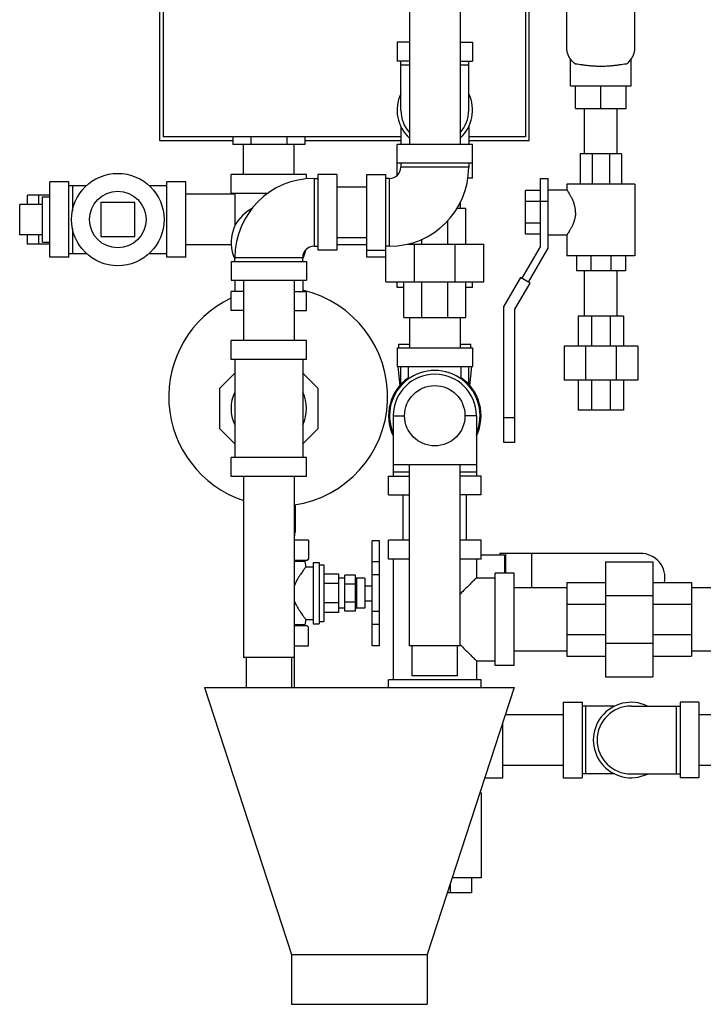
# Model space of a CAD drawing. Units: inches. Extents: x -57 to 53, y -38 to 59.
# Drawn here: x -57 to -45, y -7 to 9 of the extents above; entities that cross this region are included whole.
import ezdxf

# ---------------------------------------------------------------- set-up
doc = ezdxf.new("R2010")
doc.units = ezdxf.units.IN
doc.header["$LTSCALE"] = 1.21
doc.header["$MEASUREMENT"] = 0
doc.layers.get('0').update_dxf_attribs({"linetype": 'CONTINUOUS'})
doc.layers.add('02___PRT_ALL_AXES', color=7, linetype='CONTINUOUS')

msp = doc.modelspace()

# ---------------------------------------------------------------- linework, layer by layer
at = {"color": 7, "linetype": 'Continuous'}
for p, q in [((-54.426, 14.542), (-54.426, 7.417)), ((-48.301, 7.417), (-48.301, 14.542)), ((-54.364, 14.479), (-54.364, 7.479)), ((-48.364, 14.479), (-48.364, 7.479)), ((-47.676, 8.948), (-47.676, 10.548)), ((-46.551, 8.948), (-46.551, 10.548)), ((-50.284, 9.854), (-50.284, 7.354)), ((-49.444, 9.854), (-49.444, 7.354)), ((-50.489, 9.047), (-50.489, 8.734)), ((-50.284, 9.047), (-50.489, 9.047)), ((-49.444, 9.047), (-49.239, 9.047)), ((-49.239, 9.047), (-49.239, 8.734)), ((-50.284, 8.734), (-50.489, 8.734)), ((-50.426, 7.922), (-50.426, 8.734)), ((-50.426, 8.672), (-50.284, 8.672)), ((-49.444, 8.734), (-49.239, 8.734)), ((-49.444, 8.672), (-49.301, 8.672)), ((-49.301, 7.922), (-49.301, 8.734)), ((-47.614, 8.323), (-47.614, 8.768)), ((-46.614, 8.323), (-46.614, 8.768)), ((-47.614, 8.323), (-46.614, 8.323)), ((-47.536, 7.948), (-47.536, 8.323)), ((-47.114, 7.948), (-47.114, 8.323)), ((-46.692, 7.948), (-46.692, 8.323)), ((-47.536, 7.948), (-46.692, 7.948)), ((-47.384, 7.198), (-47.384, 7.948)), ((-46.844, 7.198), (-46.844, 7.948)), ((-50.426, 7.652), (-50.426, 7.354)), ((-49.301, 7.652), (-49.301, 7.354)), ((-54.426, 7.417), (-53.209, 7.417)), ((-50.426, 7.479), (-54.364, 7.479)), ((-53.209, 7.479), (-53.209, 7.354)), ((-52.018, 7.354), (-53.209, 7.354)), ((-53.034, 6.854), (-53.034, 7.354)), ((-52.912, 7.479), (-52.912, 7.354)), ((-52.316, 7.479), (-52.316, 7.354)), ((-52.194, 6.854), (-52.194, 7.354)), ((-52.018, 7.479), (-52.018, 7.354)), ((-52.018, 7.417), (-50.426, 7.417)), ((-50.489, 6.84), (-50.489, 7.354)), ((-49.239, 7.354), (-50.489, 7.354)), ((-48.364, 7.479), (-49.301, 7.479)), ((-49.301, 7.417), (-48.301, 7.417)), ((-49.239, 6.797), (-49.239, 7.354)), ((-47.458, 7.198), (-47.458, 6.698)), ((-46.77, 7.198), (-47.458, 7.198)), ((-47.256, 7.198), (-47.256, 6.698)), ((-46.971, 7.198), (-46.971, 6.698)), ((-46.77, 7.198), (-46.77, 6.698)), ((-49.239, 7.042), (-50.489, 7.042)), ((-50.426, 7.042), (-50.426, 6.979)), ((-49.301, 7.042), (-49.301, 6.979)), ((-53.239, 6.542), (-53.239, 6.854)), ((-51.989, 6.854), (-53.239, 6.854)), ((-51.989, 6.784), (-51.989, 6.854)), ((-51.801, 6.854), (-51.801, 5.604)), ((-51.489, 6.854), (-51.801, 6.854)), ((-51.489, 6.854), (-51.489, 5.604)), ((-50.989, 5.484), (-50.989, 6.854)), ((-50.989, 6.854), (-50.676, 6.854)), ((-50.676, 5.078), (-50.676, 6.854)), ((-49.301, 6.979), (-50.426, 6.979)), ((-56.239, 5.484), (-56.239, 6.734)), ((-55.926, 6.734), (-56.239, 6.734)), ((-55.926, 5.484), (-55.926, 6.734)), ((-54.301, 5.484), (-54.301, 6.734)), ((-53.989, 6.734), (-54.301, 6.734)), ((-53.989, 5.484), (-53.989, 6.734)), ((-51.864, 6.792), (-51.864, 5.667)), ((-51.864, 6.792), (-51.801, 6.792)), ((-50.614, 6.792), (-50.676, 6.792)), ((-50.614, 5.667), (-50.614, 6.792)), ((-49.239, 6.797), (-49.315, 6.797)), ((-48.114, 5.667), (-48.114, 6.792)), ((-48.114, 6.792), (-47.989, 6.792)), ((-47.989, 5.633), (-47.989, 6.792)), ((-47.676, 6.698), (-47.676, 6.604)), ((-46.551, 6.698), (-47.676, 6.698)), ((-46.551, 6.698), (-46.551, 5.511)), ((-55.926, 6.672), (-55.631, 6.672)), ((-55.864, 6.672), (-55.864, 6.255)), ((-54.597, 6.672), (-54.301, 6.672)), ((-53.176, 6.529), (-53.989, 6.529)), ((-52.632, 6.542), (-53.239, 6.542)), ((-53.176, 6.542), (-53.176, 5.998)), ((-50.989, 6.649), (-51.489, 6.649)), ((-48.364, 5.868), (-48.364, 6.59)), ((-48.114, 6.59), (-48.364, 6.59)), ((-47.989, 6.604), (-47.676, 6.604)), ((-56.612, 6.359), (-56.612, 6.516)), ((-56.239, 6.516), (-56.612, 6.516)), ((-56.427, 6.516), (-56.427, 6.359)), ((-55.395, 6.391), (-55.395, 5.828)), ((-54.833, 6.391), (-55.395, 6.391)), ((-54.833, 5.828), (-54.833, 6.391)), ((-49.444, 6.387), (-49.444, 6.297)), ((-48.114, 6.41), (-48.364, 6.41)), ((-48.114, 6.417), (-47.989, 6.417)), ((-56.739, 5.859), (-56.739, 6.359)), ((-49.496, 6.297), (-49.348, 6.297)), ((-49.348, 5.703), (-49.348, 6.297)), ((-49.65, 5.703), (-49.65, 6.09)), ((-48.114, 6.049), (-48.364, 6.049)), ((-55.864, 5.964), (-55.864, 5.547)), ((-56.612, 5.703), (-56.612, 5.859)), ((-56.427, 5.859), (-56.427, 5.703)), ((-55.395, 5.828), (-54.833, 5.828)), ((-50.989, 5.809), (-51.489, 5.809)), ((-50.077, 5.703), (-50.077, 5.784)), ((-48.114, 5.868), (-48.364, 5.868)), ((-47.989, 5.854), (-47.676, 5.854)), ((-47.676, 5.854), (-47.676, 5.511)), ((-56.239, 5.703), (-56.612, 5.703)), ((-53.236, 5.689), (-53.989, 5.689)), ((-51.864, 5.667), (-51.801, 5.667)), ((-51.489, 5.604), (-51.801, 5.604)), ((-50.989, 5.689), (-51.489, 5.689)), ((-50.989, 5.604), (-50.676, 5.604)), ((-50.614, 5.667), (-50.676, 5.667)), ((-50.31, 5.703), (-49.051, 5.703)), ((-50.2, 5.078), (-50.2, 5.703)), ((-49.527, 5.078), (-49.527, 5.703)), ((-49.051, 5.078), (-49.051, 5.703)), ((-48.114, 5.667), (-48.42, 5.136)), ((-48.312, 5.073), (-47.989, 5.633)), ((-55.926, 5.484), (-56.239, 5.484)), ((-55.926, 5.547), (-55.631, 5.547)), ((-54.597, 5.547), (-54.301, 5.547)), ((-53.989, 5.484), (-54.301, 5.484)), ((-53.239, 5.417), (-53.239, 5.104)), ((-53.239, 5.417), (-51.989, 5.417)), ((-53.176, 5.417), (-53.176, 5.479)), ((-53.176, 5.479), (-52.051, 5.479)), ((-52.051, 5.417), (-52.051, 5.479)), ((-51.989, 5.417), (-51.989, 5.104)), ((-50.676, 5.484), (-50.989, 5.484)), ((-46.551, 5.511), (-47.676, 5.511)), ((-47.52, 5.511), (-47.52, 5.261)), ((-47.282, 5.511), (-47.282, 5.261)), ((-46.946, 5.511), (-46.946, 5.261)), ((-46.708, 5.511), (-46.708, 5.261)), ((-46.708, 5.261), (-47.52, 5.261)), ((-47.384, 4.511), (-47.384, 5.261)), ((-46.844, 4.511), (-46.844, 5.261)), ((-53.239, 5.104), (-51.989, 5.104)), ((-53.176, 5.104), (-53.176, 4.917)), ((-53.034, 5.104), (-53.034, 4.104)), ((-52.194, 5.104), (-52.194, 4.104)), ((-52.051, 5.104), (-52.051, 4.917)), ((-50.676, 5.078), (-49.051, 5.078)), ((-50.489, 4.984), (-50.489, 5.078)), ((-50.379, 4.484), (-50.379, 5.078)), ((-50.077, 4.484), (-50.077, 5.078)), ((-49.65, 4.484), (-49.65, 5.078)), ((-49.348, 4.484), (-49.348, 5.078)), ((-49.239, 4.984), (-49.239, 5.078)), ((-48.446, 5.151), (-48.721, 4.675)), ((-48.286, 5.058), (-48.446, 5.151)), ((-53.239, 4.604), (-53.239, 4.917)), ((-53.034, 4.917), (-53.239, 4.917)), ((-52.194, 4.917), (-51.989, 4.917)), ((-51.989, 4.604), (-51.989, 4.917)), ((-50.379, 4.984), (-50.489, 4.984)), ((-49.239, 4.984), (-49.348, 4.984)), ((-48.536, 4.625), (-48.286, 5.058)), ((-53.034, 4.604), (-53.239, 4.604)), ((-52.194, 4.604), (-51.989, 4.604)), ((-48.721, 2.417), (-48.721, 4.675)), ((-48.536, 2.417), (-48.536, 4.625)), ((-50.379, 4.484), (-49.348, 4.484)), ((-50.284, 4.484), (-50.284, 3.984)), ((-49.444, 4.484), (-49.444, 3.984)), ((-46.739, 4.511), (-47.489, 4.511)), ((-47.489, 4.511), (-47.489, 4.011)), ((-47.269, 4.511), (-47.269, 4.011)), ((-46.959, 4.511), (-46.959, 4.011)), ((-46.739, 4.511), (-46.739, 4.011)), ((-53.239, 3.792), (-53.239, 4.104)), ((-51.989, 4.104), (-53.239, 4.104)), ((-51.989, 3.792), (-51.989, 4.104)), ((-50.489, 3.984), (-50.489, 3.672)), ((-50.489, 3.984), (-49.239, 3.984)), ((-50.458, 3.984), (-50.458, 4.047)), ((-50.458, 4.047), (-50.284, 4.047)), ((-49.444, 4.047), (-49.27, 4.047)), ((-49.27, 3.984), (-49.27, 4.047)), ((-49.239, 3.984), (-49.239, 3.672)), ((-46.504, 4.011), (-47.723, 4.011)), ((-47.723, 4.011), (-47.723, 3.448)), ((-47.366, 4.011), (-47.366, 3.448)), ((-46.861, 4.011), (-46.861, 3.448)), ((-46.504, 4.011), (-46.504, 3.448)), ((-51.989, 3.792), (-53.239, 3.792)), ((-53.176, 3.792), (-53.176, 2.167)), ((-52.051, 3.792), (-52.051, 2.167)), ((-50.489, 3.672), (-49.239, 3.672)), ((-50.476, 3.672), (-50.445, 3.355)), ((-50.426, 3.376), (-50.426, 3.672)), ((-50.301, 3.469), (-50.301, 3.672)), ((-49.426, 3.469), (-49.426, 3.672)), ((-49.301, 3.376), (-49.301, 3.672)), ((-49.283, 3.355), (-49.251, 3.672)), ((-53.426, 3.316), (-53.176, 3.566)), ((-52.051, 3.566), (-51.801, 3.316)), ((-46.504, 3.448), (-47.723, 3.448)), ((-47.489, 3.448), (-47.489, 2.948)), ((-47.269, 3.448), (-47.269, 2.948)), ((-46.959, 3.448), (-46.959, 2.948)), ((-46.739, 3.448), (-46.739, 2.948)), ((-53.426, 2.643), (-53.426, 3.316)), ((-51.801, 3.316), (-51.801, 2.643)), ((-46.739, 2.948), (-47.489, 2.948)), ((-50.551, 2.859), (-50.551, 1.859)), ((-50.551, 2.859), (-50.362, 2.859)), ((-49.176, 2.859), (-49.366, 2.859)), ((-49.176, 2.859), (-49.176, 1.859)), ((-48.536, 2.823), (-48.721, 2.823)), ((-53.176, 2.393), (-53.426, 2.643)), ((-51.801, 2.643), (-52.051, 2.393)), ((-48.536, 2.417), (-48.721, 2.417)), ((-53.239, 1.854), (-53.239, 2.167)), ((-51.989, 2.167), (-53.239, 2.167)), ((-51.989, 1.854), (-51.989, 2.167)), ((-49.176, 2.047), (-50.551, 2.047)), ((-50.284, -0.953), (-50.284, 2.047)), ((-49.444, -0.953), (-49.444, 2.047)), ((-51.989, 1.854), (-53.239, 1.854)), ((-53.034, 1.854), (-53.034, -1.146)), ((-52.194, 1.854), (-52.194, -1.146)), ((-50.629, 1.547), (-50.629, 1.859)), ((-50.629, 1.859), (-50.284, 1.859)), ((-50.284, 1.922), (-50.551, 1.922)), ((-49.176, 1.922), (-49.444, 1.922)), ((-49.098, 1.859), (-49.444, 1.859)), ((-49.098, 1.547), (-49.098, 1.859)), ((-50.629, 1.547), (-50.284, 1.547)), ((-50.389, 0.797), (-50.389, 1.547)), ((-49.098, 1.547), (-49.444, 1.547)), ((-49.339, 0.797), (-49.339, 1.547)), ((-52.176, 1.381), (-52.176, 0.922)), ((-52.188, 0.922), (-52.194, 0.803)), ((-52.176, 0.922), (-52.194, 0.922)), ((-51.958, 0.797), (-52.194, 0.797)), ((-51.958, 0.797), (-51.958, 0.482)), ((-50.778, 0.786), (-50.903, 0.786)), ((-50.903, -0.953), (-50.903, 0.786)), ((-50.778, -0.953), (-50.778, 0.786)), ((-50.284, 0.797), (-50.629, 0.797)), ((-50.629, 0.484), (-50.629, 0.797)), ((-49.098, 0.797), (-49.444, 0.797)), ((-49.098, 0.484), (-49.098, 0.797)), ((-48.708, 0.547), (-49.098, 0.547)), ((-46.458, 0.578), (-48.785, 0.578)), ((-48.785, 0.578), (-48.785, 0.547)), ((-48.708, 0.547), (-48.708, 0.25)), ((-48.693, 0.578), (-48.693, 0.25)), ((-48.26, 0.578), (-48.26, 0.009)), ((-51.978, 0.462), (-52.194, 0.462)), ((-50.778, 0.436), (-50.903, 0.436)), ((-50.284, 0.484), (-50.629, 0.484)), ((-50.551, 0.484), (-50.551, -1.516)), ((-49.098, 0.484), (-49.444, 0.484)), ((-49.176, 0.484), (-49.176, 0.172)), ((-47.036, 0.437), (-46.254, 0.437)), ((-47.036, 0.437), (-47.036, -1.469)), ((-46.254, 0.437), (-46.254, -1.469)), ((-51.178, 0.217), (-51.353, 0.217)), ((-51.353, -0.383), (-51.353, 0.217)), ((-51.178, -0.383), (-51.178, 0.217)), ((-50.778, 0.22), (-50.903, 0.22)), ((-49.176, 0.172), (-48.864, 0.172)), ((-48.551, 0.25), (-48.864, 0.25)), ((-48.864, -1.281), (-48.864, 0.25)), ((-48.551, -1.281), (-48.551, 0.25)), ((-51.178, 0.067), (-51.353, 0.067)), ((-47.676, 0.009), (-48.551, 0.009)), ((-47.676, 0.094), (-47.036, 0.094)), ((-47.676, 0.094), (-47.676, -1.125)), ((-46.254, 0.094), (-45.614, 0.094)), ((-45.614, 0.094), (-45.614, -1.125)), ((-44.739, 0.009), (-45.614, 0.009)), ((-47.036, -0.121), (-46.254, -0.121)), ((-51.178, -0.233), (-51.353, -0.233)), ((-47.676, -0.263), (-47.036, -0.263)), ((-46.254, -0.263), (-45.614, -0.263)), ((-51.178, -0.383), (-51.353, -0.383)), ((-50.778, -0.386), (-50.903, -0.386)), ((-50.778, -0.603), (-50.903, -0.603)), ((-47.676, -0.768), (-47.036, -0.768)), ((-46.254, -0.768), (-45.614, -0.768)), ((-52.188, -1.646), (-52.188, -0.953)), ((-50.778, -0.953), (-50.903, -0.953)), ((-50.778, -0.953), (-50.903, -0.953)), ((-49.444, -0.953), (-50.284, -0.953)), ((-50.239, -1.453), (-50.239, -0.953)), ((-49.489, -1.453), (-49.489, -0.953)), ((-47.036, -0.911), (-46.254, -0.911)), ((-47.676, -1.041), (-48.551, -1.041)), ((-47.676, -1.125), (-47.036, -1.125)), ((-46.254, -1.125), (-45.614, -1.125)), ((-44.739, -1.041), (-45.614, -1.041)), ((-52.194, -1.146), (-53.034, -1.146)), ((-52.989, -1.146), (-52.989, -1.646)), ((-52.239, -1.146), (-52.239, -1.646)), ((-49.176, -1.203), (-48.864, -1.203)), ((-49.176, -1.203), (-49.176, -1.516)), ((-48.551, -1.281), (-48.864, -1.281)), ((-49.489, -1.453), (-50.239, -1.453)), ((-49.098, -1.516), (-50.629, -1.516)), ((-50.629, -1.646), (-50.629, -1.516)), ((-49.098, -1.646), (-49.098, -1.516)), ((-47.036, -1.469), (-46.254, -1.469)), ((-53.676, -1.646), (-52.239, -6.07)), ((-53.676, -1.646), (-48.551, -1.646)), ((-48.551, -1.646), (-49.989, -6.07)), ((-47.739, -1.891), (-47.426, -1.891)), ((-47.739, -1.891), (-47.739, -3.141)), ((-47.426, -1.891), (-47.426, -3.141)), ((-46.884, -1.953), (-47.426, -1.953)), ((-47.364, -3.078), (-47.364, -1.953)), ((-46.614, -1.953), (-45.801, -1.953)), ((-45.864, -1.953), (-45.864, -3.078)), ((-45.489, -1.891), (-45.801, -1.891)), ((-45.801, -1.891), (-45.801, -3.141)), ((-45.489, -1.891), (-45.489, -3.141)), ((-47.739, -2.096), (-48.698, -2.096)), ((-44.489, -2.096), (-45.489, -2.096)), ((-48.739, -3.141), (-48.739, -2.223)), ((-47.739, -2.936), (-48.739, -2.936)), ((-44.489, -2.936), (-45.489, -2.936)), ((-46.884, -3.078), (-47.426, -3.078)), ((-46.614, -3.078), (-45.801, -3.078)), ((-49.037, -3.141), (-48.739, -3.141)), ((-47.739, -3.141), (-47.426, -3.141)), ((-45.489, -3.141), (-45.801, -3.141)), ((-49.098, -3.391), (-49.118, -3.391)), ((-49.098, -3.391), (-49.098, -4.797)), ((-49.098, -4.797), (-49.575, -4.797)), ((-49.254, -4.797), (-49.254, -5.047)), ((-49.254, -5.047), (-49.656, -5.047)), ((-49.611, -4.908), (-49.611, -5.047)), ((-52.239, -6.07), (-49.989, -6.07)), ((-52.239, -6.07), (-52.239, -6.896)), ((-49.989, -6.07), (-49.989, -6.896)), ((-52.239, -6.896), (-49.989, -6.896))]:
    msp.add_line(p, q, dxfattribs=at)
for centre, radius in [((-55.114, 6.109), 0.766), ((-49.864, 2.859), 0.5)]:
    msp.add_circle(centre, radius, dxfattribs=at)
for centre, radius, start, end in [((-49.864, 7.922), 0.625, 154.3446, 227.6448), ((-49.864, 7.922), 0.625, 312.3552, 25.6554), ((-49.864, 7.922), 0.562, 180, 221.6457), ((-49.864, 7.922), 0.562, 318.3543, 360), ((-50.614, 6.979), 1.312, 270, 360), ((-50.614, 6.979), 0.188, 270, 360), ((-51.864, 5.479), 1.312, 90, 180), ((-52.614, 5.729), 0.625, 117.1161, 205.4935), ((-51.864, 5.479), 0.188, 90, 180), ((-52.614, 5.729), 0.625, 334.5065, 348.3816), ((-52.458, 3.172), 1.812, 278.3774, 77.0343), ((-52.458, 3.172), 1.812, 115.566, 251.4427), ((-49.864, 2.859), 0.75, 336.8498, 203.1502), ((-49.864, 2.859), 0.766, 124.9027, 205.9609), ((-49.864, 2.859), 0.688, 0, 180), ((-49.864, 2.859), 0.766, 334.0391, 55.0973), ((-52.614, 2.979), 0.625, 154.5065, 205.4935), ((-52.614, 2.979), 0.625, 334.5065, 25.4935), ((-46.458, 0.172), 0.406, 348.9095, 90), ((-46.614, -2.516), 0.625, 64.3446, 295.6554), ((-46.614, -2.516), 0.562, 90, 270)]:
    msp.add_arc(centre, radius, start, end, dxfattribs=at)
for points, start_tangent, end_tangent in [([(-47.542, 8.69), (-47.594, 8.741), (-47.634, 8.796), (-47.661, 8.855), (-47.675, 8.917), (-47.676, 8.948)], (-0.768963, 0.639293), (0, 1)), ([(-46.685, 8.69), (-46.634, 8.741), (-46.594, 8.796), (-46.567, 8.855), (-46.553, 8.917), (-46.551, 8.948)], (0.768963, 0.639293), (0, 1)), ([(-47.542, 8.69), (-47.504, 8.688), (-47.454, 8.681), (-47.396, 8.673), (-47.33, 8.664), (-47.26, 8.658), (-47.187, 8.654), (-47.114, 8.653)], (1, 0), (1, 0)), ([(-47.114, 8.653), (-47.04, 8.654), (-46.967, 8.658), (-46.898, 8.664), (-46.832, 8.673), (-46.774, 8.681), (-46.724, 8.688), (-46.685, 8.69)], (1, 0), (1, 0)), ([(-47.533, 6.229), (-47.536, 6.279), (-47.546, 6.334), (-47.563, 6.391), (-47.585, 6.445), (-47.609, 6.492), (-47.631, 6.533), (-47.65, 6.564), (-47.664, 6.586), (-47.673, 6.6), (-47.676, 6.604)], (0, 1), (-0.717137, -0.696932)), ([(-47.533, 6.229), (-47.536, 6.18), (-47.546, 6.124), (-47.563, 6.067), (-47.585, 6.014), (-47.609, 5.966), (-47.631, 5.926), (-47.65, 5.894), (-47.664, 5.872), (-47.673, 5.859), (-47.676, 5.854)], (0, -1), (-0.719103, 0.694903)), ([(-52.186, 0.462), (-52.193, 0.468), (-52.194, 0.469)], (-0.757056, 0.65335), (-0.738093, 0.674699)), ([(-51.958, 0.482), (-51.965, 0.475), (-51.972, 0.468), (-51.979, 0.462)], (-0.707107, -0.707107), (-0.757056, -0.65335)), ([(-49.176, 0.172), (-49.181, 0.167), (-49.196, 0.153), (-49.22, 0.128), (-49.256, 0.093), (-49.303, 0.045), (-49.364, -0.016), (-49.439, -0.091), (-49.444, -0.096)], (0, 1), (-0.706954, -0.707259)), ([(-49.444, -0.936), (-49.44, -0.94), (-49.435, -0.944)], (0.706954, -0.707259), (0.706909, -0.707304)), ([(-49.435, -0.944), (-49.364, -1.015), (-49.303, -1.076), (-49.256, -1.124), (-49.22, -1.16), (-49.196, -1.184), (-49.181, -1.198), (-49.176, -1.203)], (0.706909, -0.707304), (0, 1))]:
    msp.add_spline(points, degree=3, dxfattribs=dict(at, start_tangent=start_tangent, end_tangent=end_tangent))
at = {"layer": '02___PRT_ALL_AXES', "color": 7, "linetype": 'Continuous'}
for p, q in [((-56.364, 5.734), (-56.364, 6.484)), ((-56.364, 6.484), (-56.239, 6.484)), ((-56.364, 6.359), (-56.739, 6.359)), ((-56.364, 5.859), (-56.739, 5.859)), ((-56.364, 5.734), (-56.239, 5.734)), ((-52.018, 0.444), (-52.194, 0.444)), ((-52.018, 0.444), (-51.999, 0.354)), ((-51.999, 0.354), (-51.878, 0.354)), ((-51.958, 0.482), (-51.978, 0.462)), ((-51.878, 0.427), (-51.878, -0.593)), ((-51.878, 0.427), (-51.778, 0.427)), ((-51.778, 0.427), (-51.778, -0.593)), ((-51.778, 0.387), (-51.703, 0.387)), ((-51.703, 0.387), (-51.703, -0.554)), ((-51.453, 0.234), (-51.703, 0.234)), ((-51.453, -0.401), (-51.453, 0.234)), ((-51.353, 0.167), (-51.453, 0.167)), ((-51.023, 0.167), (-51.162, 0.167)), ((-51.162, 0.167), (-51.162, -0.333)), ((-51.023, 0.167), (-51.023, -0.333)), ((-51.453, 0.076), (-51.703, 0.076)), ((-51.023, 0.042), (-50.903, 0.042)), ((-51.453, -0.242), (-51.703, -0.242)), ((-51.023, -0.208), (-50.903, -0.208)), ((-51.453, -0.401), (-51.703, -0.401)), ((-51.353, -0.333), (-51.453, -0.333)), ((-51.023, -0.333), (-51.162, -0.333)), ((-52.017, -0.608), (-52.194, -0.608)), ((-51.978, -0.623), (-52.194, -0.623)), ((-51.999, -0.521), (-52.017, -0.608)), ((-51.999, -0.521), (-51.878, -0.521)), ((-51.958, -0.953), (-51.958, -0.643)), ((-51.878, -0.593), (-51.778, -0.593)), ((-51.778, -0.554), (-51.703, -0.554)), ((-52.194, -0.953), (-51.958, -0.953))]:
    msp.add_line(p, q, dxfattribs=at)
msp.add_circle((-55.114, 6.109), 0.469, dxfattribs=at)
for centre, radius, start, end in [((-52.004, 0.448), 0.0141, 110.5948, 192.9738), ((-51.162, 0.182), 0.0156, 180, 270), ((-51.162, -0.349), 0.0156, 90, 180), ((-52.005, -0.611), 0.0124, 167.0966, 249.4193)]:
    msp.add_arc(centre, radius, start, end, dxfattribs=at)
for points, start_tangent, end_tangent in [([(-51.999, 0.354), (-52, 0.352), (-52.004, 0.347), (-52.011, 0.338), (-52.02, 0.326), (-52.031, 0.311), (-52.045, 0.292), (-52.063, 0.267), (-52.085, 0.235), (-52.112, 0.194), (-52.14, 0.148), (-52.167, 0.097), (-52.19, 0.044), (-52.194, 0.033)], (-0.607031, -0.794678), (-0.329478, -0.944163)), ([(-52.194, -0.2), (-52.192, -0.205), (-52.17, -0.258), (-52.143, -0.31), (-52.114, -0.357), (-52.087, -0.398), (-52.064, -0.432), (-52.046, -0.457), (-52.032, -0.477), (-52.02, -0.492), (-52.011, -0.504), (-52.004, -0.513), (-52, -0.519), (-51.999, -0.521)], (0.33101, -0.943627), (0.607031, -0.794678)), ([(-52.186, -0.623), (-52.193, -0.629), (-52.194, -0.63)], (-0.757056, -0.65335), (-0.738093, -0.674699)), ([(-51.958, -0.643), (-51.965, -0.636), (-51.972, -0.629), (-51.979, -0.623)], (-0.707107, 0.707107), (-0.757056, 0.65335))]:
    msp.add_spline(points, degree=3, dxfattribs=dict(at, start_tangent=start_tangent, end_tangent=end_tangent))

doc.saveas('drawing.dxf')
